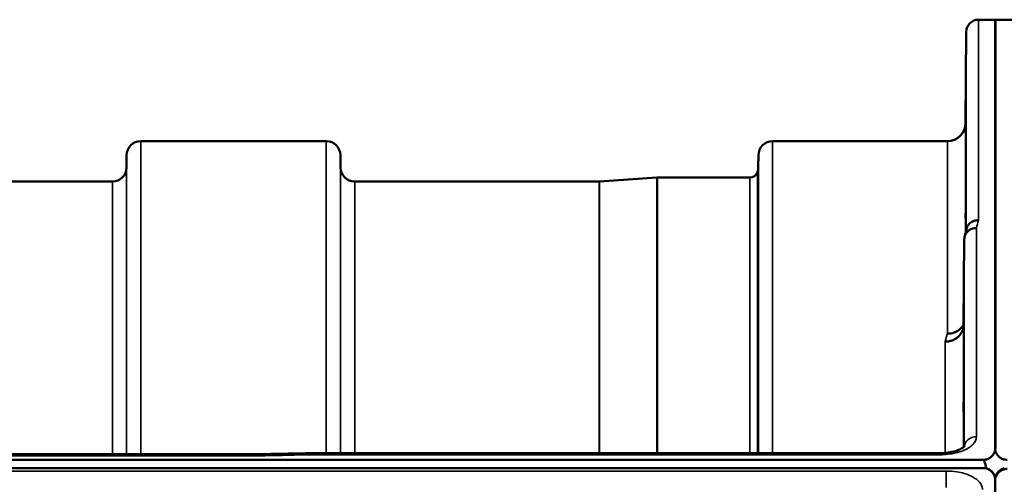
# Model space of a CAD drawing. Units: millimetres. Extents: x 0 to 14850, y 0 to 10500.
# Drawn here: x 2112 to 2355, y 4457 to 4572 of the extents above; entities that cross this region are included whole.
import ezdxf

# ---------------------------------------------------------------- set-up
doc = ezdxf.new("R2010")
doc.units = ezdxf.units.MM
doc.header["$LTSCALE"] = 50
doc.layers.add('Visible (ISO)', color=7, linetype='Continuous', lineweight=50)
doc.layers.add('Visible Narrow (ISO)', color=7, linetype='Continuous', lineweight=35)

msp = doc.modelspace()

# ---------------------------------------------------------------- linework, layer by layer
at = {"layer": 'Visible (ISO)'}
for p, q in [((2348.94, 4571.8), (2353.13, 4571.8)), ((2353.04, 4466), (2353.04, 4571.8)), ((2353.04, 4571.8), (2357.22, 4571.8)), ((2353.13, 4466), (2353.13, 4571.8)), ((2345.75, 4546.26), (2345.94, 4568.83)), ((2141.78, 4541.8), (2187.66, 4541.8)), ((2298.03, 4541.8), (2341.25, 4541.8)), ((2138.25, 4535.27), (2138.28, 4538.33)), ((2191.19, 4535.27), (2191.16, 4538.33)), ((2294.5, 4535.27), (2294.53, 4538.33)), ((2038.44, 4531.8), (2134.75, 4531.8)), ((2194.69, 4531.8), (2255.11, 4531.8)), ((2255.25, 4531.81), (2269.41, 4532.8)), ((2269.55, 4532.8), (2292.41, 4532.8)), ((2345.44, 4517.58), (2345.25, 4496.38)), ((1533.17, 4464.47), (2172.51, 4464.47)), ((2183.95, 4464.72), (2339.44, 4464.72)), ((1355.81, 4463.07), (2350.13, 4463.07)), ((2350.13, 4461.02), (1355.81, 4461.02)), ((2350.82, 4460.98), (2350.58, 4460.98)), ((2350.82, 4460.98), (2350.82, 4460.93)), ((2352.91, 4459.17), (2352.91, 4459.12)), ((2353.25, 4459.17), (2353.25, 4458.92)), ((2353.04, 4457.81), (2353.04, 4161.8))]:
    msp.add_line(p, q, dxfattribs=at)
for centre, radius, start, end in [((2348.94, 4568.8), 3, 90, 179.5), ((2341.25, 4546.3), 4.5, 270, 359.5), ((2141.78, 4538.3), 3.5, 90, 179.5), ((2187.66, 4538.3), 3.5, 0.5, 90), ((2298.03, 4538.3), 3.5, 90, 179.5), ((2134.75, 4535.3), 3.5, 270, 359.5), ((2194.69, 4535.3), 3.5, 180.5, 270), ((2291, 4535.3), 3.5, 340.5288, 359.5), ((2255.11, 4533.8), 2, 270, 274), ((2269.55, 4530.8), 2, 90, 94), ((2292.41, 4534.8), 2, 270, 340.5288), ((2350.13, 4458.06), 3, 21.652, 76.5456), ((2356.04, 4458.06), 3, 103.4544, 158.348)]:
    msp.add_arc(centre, radius, start, end, dxfattribs=at)
msp.add_ellipse((2350.13, 4387.17), major_axis=(0, -75.9), ratio=0.039526, start_param=2.906769, end_param=3.141593, dxfattribs=at)
for points, knots in [([(2345.82, 4550.86), (2345.81, 4550.33), (2345.81, 4549.77), (2345.8, 4548.77), (2345.79, 4548.33), (2345.79, 4547.64), (2345.78, 4547.36), (2345.78, 4547.02), (2345.78, 4546.97), (2345.78, 4547.06), (2345.78, 4547.22), (2345.78, 4547.74), (2345.79, 4548.1), (2345.79, 4548.91), (2345.8, 4549.42), (2345.81, 4550.49), (2345.81, 4551.07), (2345.82, 4552.13), (2345.83, 4552.69), (2345.84, 4553.7), (2345.84, 4554.15), (2345.85, 4554.84), (2345.85, 4555.13), (2345.85, 4555.47), (2345.85, 4555.53), (2345.85, 4555.44), (2345.85, 4555.28), (2345.85, 4554.75), (2345.85, 4554.38), (2345.84, 4553.56), (2345.84, 4553.05), (2345.83, 4551.97), (2345.82, 4551.39), (2345.82, 4550.86)], [0, 0, 0, 0, 0.159533, 0.159533, 0.319067, 0.319067, 0.478594, 0.478594, 0.63812, 0.63812, 0.797647, 0.797647, 0.957174, 0.957174, 1.116707, 1.116707, 1.276241, 1.276241, 1.436902, 1.436902, 1.597564, 1.597564, 1.758222, 1.758222, 1.918881, 1.918881, 2.079539, 2.079539, 2.240197, 2.240197, 2.400859, 2.400859, 2.56152, 2.56152, 2.56152, 2.56152]), ([(2345.82, 4525.84), (2345.81, 4525.32), (2345.81, 4524.8), (2345.8, 4523.91), (2345.79, 4523.54), (2345.79, 4523.01), (2345.78, 4522.82), (2345.78, 4522.67), (2345.78, 4522.71), (2345.78, 4522.99), (2345.78, 4523.24), (2345.78, 4523.93), (2345.79, 4524.36), (2345.79, 4525.28), (2345.8, 4525.83), (2345.81, 4526.95), (2345.81, 4527.52), (2345.82, 4528.55), (2345.83, 4529.08), (2345.84, 4529.98), (2345.84, 4530.36), (2345.85, 4530.9), (2345.85, 4531.1), (2345.85, 4531.24), (2345.85, 4531.2), (2345.85, 4530.92), (2345.85, 4530.67), (2345.85, 4529.98), (2345.85, 4529.54), (2345.84, 4528.61), (2345.84, 4528.06), (2345.83, 4526.93), (2345.82, 4526.35), (2345.82, 4525.84)], [0, 0, 0, 0, 0.159533, 0.159533, 0.319067, 0.319067, 0.478594, 0.478594, 0.63812, 0.63812, 0.797647, 0.797647, 0.957174, 0.957174, 1.116707, 1.116707, 1.276241, 1.276241, 1.436902, 1.436902, 1.597564, 1.597564, 1.758222, 1.758222, 1.918881, 1.918881, 2.079539, 2.079539, 2.240197, 2.240197, 2.400859, 2.400859, 2.56152, 2.56152, 2.56152, 2.56152]), ([(2348.94, 4522.3), (2348.94, 4522.3), (2348.93, 4522.3), (2348.71, 4522.29), (2348.5, 4522.27), (2348.09, 4522.19), (2347.89, 4522.13), (2347.45, 4521.97), (2347.15, 4521.81), (2346.65, 4521.34), (2346.39, 4521.05), (2346.12, 4520.47), (2346.06, 4520.32), (2346.02, 4520.15)], [-0.0021992, -0.0021992, -0.0021992, -0.0021992, 0, 0, 0.0638458, 0.0638458, 0.1268488, 0.1268488, 0.2098765, 0.2098765, 0.2579991, 0.2579991, 0.2760114, 0.2760114, 0.2760114, 0.2760114]), ([(2345.44, 4517.58), (2345.45, 4517.95), (2345.53, 4518.31), (2345.83, 4518.98), (2346.05, 4519.28), (2346.41, 4519.61), (2346.49, 4519.68), (2346.8, 4519.9), (2347.03, 4520.03), (2347.66, 4520.26), (2348.05, 4520.33), (2348.44, 4520.32)], [0, 0, 0, 0, 0.1170892, 0.1170892, 0.2342395, 0.2342395, 0.2685716, 0.2685716, 0.3515061, 0.3515061, 0.4703148, 0.4703148, 0.4703148, 0.4703148]), ([(2345.25, 4496.38), (2345.24, 4495.89), (2345.15, 4495.35), (2344.68, 4494.33), (2344.37, 4493.86), (2343.71, 4493.26), (2343.48, 4493.09), (2343.06, 4492.83), (2342.87, 4492.73), (2342.38, 4492.53), (2342.07, 4492.43), (2341.43, 4492.31), (2341.11, 4492.28), (2340.77, 4492.27), (2340.76, 4492.27), (2340.75, 4492.26)], [0.0001437, 0.0001437, 0.0001437, 0.0001437, 0.155002, 0.155002, 0.2769862, 0.2769862, 0.3318288, 0.3318288, 0.3731331, 0.3731331, 0.4354992, 0.4354992, 0.4979203, 0.4979203, 0.4999803, 0.4999803, 0.4999803, 0.4999803]), ([(2341.25, 4494.23), (2341.84, 4494.22), (2342.43, 4494.32), (2342.98, 4494.52), (2343.05, 4494.55), (2343.12, 4494.58), (2343.19, 4494.61), (2343.65, 4494.81), (2344.06, 4495.08), (2344.42, 4495.41), (2344.54, 4495.52), (2344.65, 4495.63), (2344.75, 4495.75), (2344.94, 4495.97), (2345.11, 4496.21), (2345.25, 4496.46)], [-0.0009682, -0.0009682, -0.0009682, -0.0009682, 0.177253, 0.177253, 0.177253, 0.2006408, 0.2006408, 0.2006408, 0.3531595, 0.3531595, 0.3531595, 0.4022291, 0.4022291, 0.4022291, 0.4938532, 0.4938532, 0.4938532, 0.4938532]), ([(2345.32, 4477.3), (2345.31, 4476.82), (2345.31, 4476.35), (2345.3, 4475.59), (2345.29, 4475.3), (2345.29, 4474.94), (2345.28, 4474.84), (2345.28, 4474.89), (2345.28, 4475.04), (2345.28, 4475.49), (2345.28, 4475.82), (2345.28, 4476.65), (2345.29, 4477.15), (2345.29, 4478.15), (2345.3, 4478.72), (2345.31, 4479.85), (2345.31, 4480.41), (2345.32, 4481.38), (2345.33, 4481.85), (2345.34, 4482.62), (2345.34, 4482.92), (2345.35, 4483.29), (2345.35, 4483.38), (2345.35, 4483.34), (2345.35, 4483.19), (2345.35, 4482.74), (2345.35, 4482.4), (2345.35, 4481.56), (2345.35, 4481.06), (2345.34, 4480.05), (2345.34, 4479.48), (2345.33, 4478.34), (2345.32, 4477.78), (2345.32, 4477.3)], [0, 0, 0, 0, 0.159533, 0.159533, 0.319067, 0.319067, 0.478594, 0.478594, 0.63812, 0.63812, 0.797647, 0.797647, 0.957174, 0.957174, 1.116707, 1.116707, 1.276241, 1.276241, 1.436902, 1.436902, 1.597564, 1.597564, 1.758222, 1.758222, 1.918881, 1.918881, 2.079539, 2.079539, 2.240197, 2.240197, 2.400859, 2.400859, 2.56152, 2.56152, 2.56152, 2.56152]), ([(2339.44, 4464.71), (2340.12, 4464.71), (2340.8, 4464.76), (2342.1, 4464.94), (2342.72, 4465.08), (2343.79, 4465.4), (2344.25, 4465.59), (2344.94, 4465.95), (2345.18, 4466.12), (2345.46, 4466.37), (2345.51, 4466.45), (2345.51, 4466.45)], [0, 0, 0, 0, 0.2026277, 0.2026277, 0.4082669, 0.4082669, 0.60475, 0.60475, 0.7857134, 0.7857134, 0.9453557, 0.9453557, 0.9453557, 0.9453557]), ([(2350.13, 4463.07), (2350.31, 4463.07), (2350.5, 4463.08), (2350.85, 4463.15), (2351.02, 4463.19), (2351.49, 4463.37), (2351.75, 4463.52), (2352.38, 4464), (2352.67, 4464.39), (2353.05, 4465.2), (2353.13, 4465.62), (2353.13, 4466)], [0, 0, 0, 0, 0.0564436, 0.0564436, 0.1128872, 0.1128872, 0.2257744, 0.2257744, 0.4590328, 0.4590328, 0.6922912, 0.6922912, 0.6922912, 0.6922912]), ([(2353.04, 4466), (2353.04, 4465.62), (2353.12, 4465.2), (2353.49, 4464.39), (2353.78, 4464), (2354.41, 4463.52), (2354.68, 4463.37), (2355.15, 4463.19), (2355.31, 4463.15), (2355.67, 4463.08), (2355.85, 4463.07), (2356.04, 4463.07)], [2.0653498, 2.0653498, 2.0653498, 2.0653498, 2.2986083, 2.2986083, 2.5318667, 2.5318667, 2.6447539, 2.6447539, 2.7011975, 2.7011975, 2.7576411, 2.7576411, 2.7576411, 2.7576411]), ([(2172.53, 4464.08), (2172.54, 4464.08), (2172.54, 4464.09), (2172.59, 4464.15), (2172.62, 4464.21), (2172.64, 4464.3), (2172.64, 4464.34), (2172.61, 4464.44), (2172.55, 4464.47), (2172.51, 4464.47), (2172.51, 4464.47), (2172.51, 4464.47)], [-0.9707782, -0.9707782, -0.9707782, -0.9707782, -0.9627915, -0.9627915, -0.8250648, -0.8250648, -0.692519, -0.692519, -0.4273441, -0.4273441, -0.4262436, -0.4262436, -0.4262436, -0.4262436]), ([(2183.98, 4464.33), (2183.98, 4464.52), (2183.97, 4464.64), (2183.96, 4464.71), (2183.95, 4464.72), (2183.95, 4464.72)], [-0.000801, -0.000801, -0.000801, -0.000801, 0.1160188, 0.1160188, 0.1556709, 0.1556709, 0.1556709, 0.1556709]), ([(2353.1, 4458.42), (2353.06, 4458.69), (2352.98, 4458.98), (2352.67, 4459.67), (2352.38, 4460.07), (2351.75, 4460.55), (2351.49, 4460.71), (2351.02, 4460.89), (2350.85, 4460.93), (2350.5, 4461), (2350.31, 4461.02), (2350.13, 4461.02)], [0.7639082, 0.7639082, 0.7639082, 0.7639082, 0.9204063, 0.9204063, 1.1538719, 1.1538719, 1.2667662, 1.2667662, 1.3232134, 1.3232134, 1.3796605, 1.3796605, 1.3796605, 1.3796605]), ([(2353.08, 4458.67), (2353.08, 4458.69), (2353.07, 4458.7), (2353.03, 4458.85), (2352.98, 4459.01), (2352.91, 4459.17)], [-0.06437809, -0.06437809, -0.06437809, -0.06437809, -0.05738138, -0.05738138, 0, 0, 0, 0]), ([(2356.04, 4460.81), (2355.85, 4460.81), (2355.67, 4460.8), (2355.31, 4460.73), (2355.15, 4460.68), (2354.68, 4460.51), (2354.41, 4460.35), (2353.78, 4459.86), (2353.49, 4459.47), (2353.12, 4458.64), (2353.04, 4458.21), (2353.04, 4457.81)], [0, 0, 0, 0, 0.0564436, 0.0564436, 0.1128872, 0.1128872, 0.2257744, 0.2257744, 0.4590328, 0.4590328, 0.6922912, 0.6922912, 0.6922912, 0.6922912]), ([(2353.25, 4459.17), (2353.19, 4459.02), (2353.14, 4458.87), (2353.09, 4458.71), (2353.09, 4458.69), (2353.08, 4458.67)], [-0.02460971, -0.02460971, -0.02460971, -0.02460971, -0.01276874, -0.01276874, -0.01057625, -0.01057625, -0.01057625, -0.01057625])]:
    msp.add_open_spline(points, degree=3, knots=knots, dxfattribs=at)
for points in [[(2345.56, 4518.32), (2345.71, 4518.94), (2345.87, 4519.55), (2346.02, 4520.15)], [(2172.51, 4464.47), (2176.33, 4464.56), (2180.14, 4464.64), (2183.95, 4464.72)]]:
    msp.add_open_spline(points, degree=3, dxfattribs=at)
at = {"layer": 'Visible Narrow (ISO)'}
for p, q in [((2348.94, 4571.8), (2348.94, 4522.3)), ((2345.94, 4519.85), (2345.94, 4568.83)), ((2345.75, 4546.26), (2345.75, 4519.07)), ((2141.78, 4541.8), (2141.78, 4464.47)), ((2187.66, 4464.72), (2187.66, 4541.8)), ((2298.03, 4541.8), (2298.03, 4464.72)), ((2341.25, 4494.23), (2341.25, 4541.8)), ((2138.28, 4464.47), (2138.28, 4538.33)), ((2191.16, 4538.33), (2191.16, 4464.72)), ((2294.53, 4464.72), (2294.53, 4538.33)), ((2138.25, 4535.27), (2138.25, 4464.47)), ((2191.19, 4464.72), (2191.19, 4535.27)), ((2294.5, 4535.27), (2294.5, 4464.72)), ((2134.75, 4464.47), (2134.75, 4531.8)), ((2194.69, 4531.8), (2194.69, 4464.72)), ((2255.11, 4464.72), (2255.11, 4531.8)), ((2255.25, 4531.81), (2255.25, 4464.72)), ((2269.41, 4464.72), (2269.41, 4532.8)), ((2269.55, 4532.8), (2269.55, 4464.72)), ((2292.41, 4464.72), (2292.41, 4532.8)), ((2294.3, 4534.13), (2294.3, 4464.72)), ((2348.44, 4520.32), (2348.44, 4468.75)), ((2345.44, 4466.37), (2345.44, 4517.58)), ((2345.25, 4496.38), (2345.25, 4466.18)), ((2340.75, 4464.77), (2340.75, 4492.26)), ((1533.4, 4464.08), (2172.53, 4464.08)), ((2183.98, 4464.33), (2339.44, 4464.33)), ((2339.44, 4464.72), (2339.44, 4464.33)), ((2340.75, 4464.37), (2340.75, 4464.37)), ((2340.94, 4460.29), (1364.99, 4460.29)), ((2340.94, 4460.29), (2340.94, 4456.22))]:
    msp.add_line(p, q, dxfattribs=at)
for centre, major_axis, ratio, start_param, end_param in [((2341.82, 3751.8), (-31.34, -820), 0.078823, 3.493832, 3.500824), ((2334.3, 3751.8), (30.48, 790), 0.079561, 0.351889, 0.359079), ((2348.44, 4466.13), (-3, 0), 0.874333, 4.712389, 6.187381), ((1911.31, 3751.8), (18712.37, 416.78), 0.037739, 1.555384, 1.555995)]:
    msp.add_ellipse(centre, major_axis=major_axis, ratio=ratio, start_param=start_param, end_param=end_param, dxfattribs=at)
for points, knots in [([(2339.44, 4464.33), (2340.78, 4464.33), (2343.49, 4464.64), (2346.18, 4465.7), (2347.99, 4467.12), (2348.44, 4468.1), (2348.44, 4468.75)], [0, 0, 0, 0, 0.401825, 0.80365, 1.004562, 1.406387, 1.406387, 1.406387, 1.406387]), ([(2349.94, 4455.7), (2349.94, 4455.89), (2349.92, 4456.09), (2349.73, 4456.85), (2349.38, 4457.41), (2348.35, 4458.37), (2347.72, 4458.78), (2346.01, 4459.56), (2344.85, 4459.89), (2342.75, 4460.22), (2341.84, 4460.29), (2340.94, 4460.29)], [0, 0, 0, 0, 0.111456, 0.111456, 0.450677, 0.450677, 0.750454, 0.750454, 1.137372, 1.137372, 1.406382, 1.406382, 1.406382, 1.406382])]:
    msp.add_open_spline(points, degree=3, knots=knots, dxfattribs=at)

doc.saveas('drawing.dxf')
